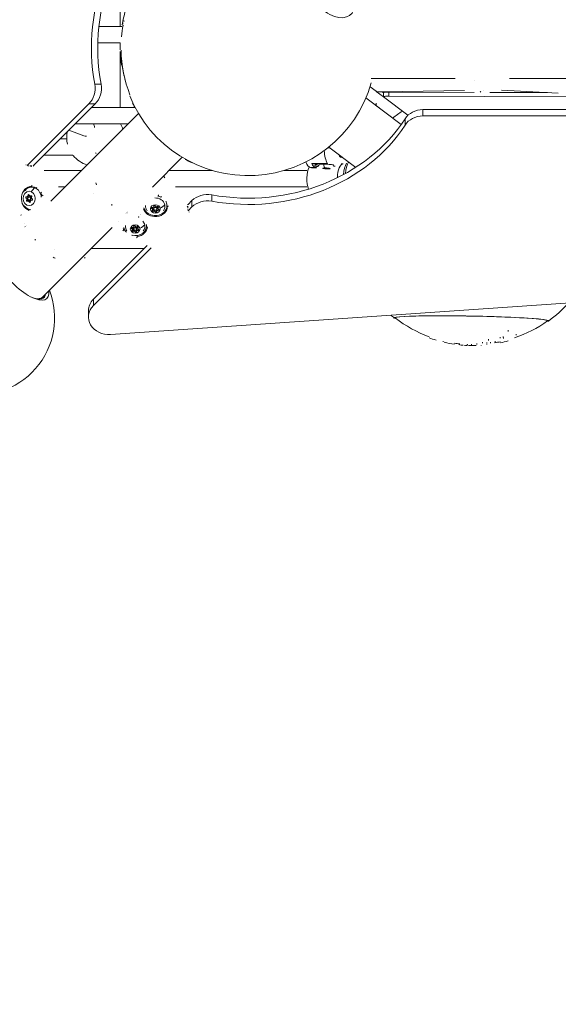
# Model space of a CAD drawing. Units: millimetres. Extents: x 126792 to 142947, y 95744 to 104906.
# Drawn here: x 135195 to 135722, y 98497 to 99459 of the extents above; entities that cross this region are included whole.
import ezdxf

# ---------------------------------------------------------------- set-up
doc = ezdxf.new("R2010")
doc.units = ezdxf.units.MM
doc.header["$MEASUREMENT"] = 0
doc.linetypes.add('Przerywana', pattern=[480, 240, -240])
doc.linetypes.add('Wipeout_Contour', pattern=[1000, 0, -1000])
for name, color, linetype in [('InterSystem-dimension', 7, 'Continuous'), ('InterSystem-drawing', 7, 'Continuous'), ('InterSystem-safety area', 7, 'Continuous')]:
    doc.layers.add(name, color=color, linetype=linetype)
doc.styles.add('GENERATED_STYLE_1', font='arial.ttf')
doc.dimstyles.new('GENERATED_STYLE__4', dxfattribs={"dimtxt": 250, "dimasz": 275.362319, "dimexe": 0.18, "dimexo": 0.625, "dimgap": 0.09, "dimtad": 1, "dimdec": 0, "dimzin": 0, "dimdsep": 46, "dimtxsty": 'GENERATED_STYLE_1', "dimblk": 'ARROWHEAD_5', "dimblk1": 'ARROWHEAD_5', "dimblk2": 'ARROWHEAD_5', "dimcen": 0.09, "dimclrd": 7, "dimclre": 7, "dimclrt": 7, "dimadec": 1, "dimazin": 0, "dimtfac": 1, "dimtdec": 4, "dimtmove": 0, "dimatfit": 3, "dimfxl": 1, "dimtolj": 1, "dimtzin": 0, "dimarcsym": 0})

# ---------------------------------------------------------------- blocks, each defined once
blk = doc.blocks.new('*D7')
at = {"layer": 'InterSystem-dimension', "linetype": 'Continuous', "lineweight": 18}
for points in [[(127170.33, 103601.18), (127095.33, 103321.27), (127245.33, 103321.27)], [(127170.33, 96994.1), (127245.33, 97274.01), (127095.33, 97274.01)]]:
    blk.add_hatch(color=7, dxfattribs=at).paths.add_polyline_path(points)
at = {"layer": 'InterSystem-dimension', "color": 7, "linetype": 'Continuous', "lineweight": 18}
for p, q in [((126898.59, 103601.18), (136035.24, 103601.18)), ((127170.33, 103601.18), (127095.33, 103321.27)), ((127170.33, 103601.18), (127245.33, 103321.27)), ((127245.33, 103321.27), (127095.33, 103321.27)), ((127170.33, 103321.27), (127170.33, 97274.01)), ((127170.33, 96994.1), (127095.33, 97274.01)), ((127095.33, 97274.01), (127245.33, 97274.01)), ((127170.33, 96994.1), (127245.33, 97274.01)), ((126898.59, 96994.1), (131618.51, 96994.1))]:
    blk.add_line(p, q, dxfattribs=at)
at = {"color": 254, "linetype": 'Wipeout_Contour', "lineweight": 0, "ltscale": 647302.683963}
blk.add_wipeout([(127158.43, 99880.11), (127158.43, 100715.17), (126832.23, 100715.17), (126832.23, 99880.11)], dxfattribs=at).dxf.layer = 'InterSystem-dimension'
at = {"layer": 'InterSystem-dimension', "color": 7, "lineweight": 18, "insert": (127120.33, 99918.21), "char_height": 250, "attachment_point": 7, "rotation": 90, "style": 'GENERATED_STYLE_1'}
blk.add_mtext('\\A1;{\\pql;\\fArial|b0|i0|c162|p34;6600}', dxfattribs=at)
blk = doc.blocks.new('ARROWHEAD_5')
at = {"linetype": 'Continuous', "lineweight": 0}
blk.add_hatch(color=0, dxfattribs=at).paths.add_polyline_path([(-1, 0.2679), (0, 0), (-1, -0.2679)])
at = {"color": 0, "linetype": 'Continuous', "lineweight": 0}
blk.add_line((0, 0), (-1, 0), dxfattribs=at)
blk = doc.blocks.new('*D9')
at = {"layer": 'InterSystem-dimension', "linetype": 'Continuous', "lineweight": 18}
for points in [[(127772.77, 102099.29), (127697.77, 101819.39), (127847.77, 101819.39)], [(127772.77, 98553.08), (127847.77, 98832.98), (127697.77, 98832.98)]]:
    blk.add_hatch(color=7, dxfattribs=at).paths.add_polyline_path(points)
at = {"layer": 'InterSystem-dimension', "color": 7, "linetype": 'Continuous', "lineweight": 18}
for p, q in [((135960.22, 102099.29), (127501.04, 102099.29)), ((127772.77, 102099.29), (127697.77, 101819.39)), ((127772.77, 102099.29), (127847.77, 101819.39)), ((127847.77, 101819.39), (127697.77, 101819.39)), ((127772.77, 98832.98), (127772.77, 101819.39)), ((127772.77, 98553.08), (127697.77, 98832.98)), ((127697.77, 98832.98), (127847.77, 98832.98)), ((127772.77, 98553.08), (127847.77, 98832.98)), ((131587.09, 98553.08), (127501.04, 98553.08))]:
    blk.add_line(p, q, dxfattribs=at)
at = {"color": 254, "linetype": 'Wipeout_Contour', "lineweight": 0, "ltscale": 649266.083745}
blk.add_wipeout([(127760.88, 99908.66), (127760.88, 100743.71), (127434.67, 100743.71), (127434.67, 99908.66)], dxfattribs=at).dxf.layer = 'InterSystem-dimension'
at = {"layer": 'InterSystem-dimension', "color": 7, "lineweight": 18, "insert": (127722.77, 99946.76), "char_height": 250, "attachment_point": 7, "rotation": 90, "style": 'GENERATED_STYLE_1'}
blk.add_mtext('\\A1;{\\pql;\\fArial|b0|i0|c162|p34;3600}', dxfattribs=at)

msp = doc.modelspace()

# ---------------------------------------------------------------- linework, layer by layer
at = {"layer": 'InterSystem-drawing', "color": 7, "linetype": 'Continuous', "lineweight": 18}
for p, q in [((135293.77, 99522.54), (135293.75, 99451.97)), ((135295.52, 99453.66), (135296.49, 99453.4)), ((135296.01, 99455.59), (135296.98, 99455.33)), ((135296.9, 99457.66), (135297.88, 99457.4)), ((135295.33, 99451.97), (135272.83, 99451.98)), ((135272.83, 99451.98), (135295.33, 99451.97)), ((135295.12, 99448.49), (135295.69, 99448.34)), ((135271.83, 99435.98), (135293.59, 99435.97)), ((135293.75, 99427.78), (135293.74, 99372.95)), ((135620.82, 99401.17), (135538.92, 99401.18)), ((136191.13, 99401.05), (135674.03, 99401.16)), ((135274.92, 99395.72), (135268.75, 99395.72)), ((135537.8, 99393.25), (135543.79, 99388.74)), ((135543.88, 99388.68), (135550.89, 99383.4)), ((135549.39, 99388.24), (135630.13, 99389.52)), ((135550.88, 99387.36), (135549.71, 99388.24)), ((135550.88, 99383.44), (135550.88, 99387.41)), ((135639.5, 99387.71), (135556.02, 99388.01)), ((135556.02, 99384.04), (135556.02, 99388.01)), ((135648.81, 99389.82), (135648.81, 99389.82)), ((135711.06, 99387.46), (135654.91, 99387.66)), ((135666.29, 99389.96), (135721.75, 99386.86)), ((135533.77, 99382.41), (135568.24, 99356.42)), ((135533.77, 99382.41), (135560.06, 99362.58)), ((135543.74, 99374.89), (135543.74, 99377.24)), ((135550.94, 99383.35), (135574.81, 99365.34)), ((135867.72, 99382.93), (135556.02, 99384.04)), ((135202.87, 99316.24), (135263.12, 99376.47)), ((135269.29, 99376.46), (135209.01, 99316.2)), ((135263.12, 99376.47), (135269.29, 99376.46)), ((135308.24, 99372.95), (135265.79, 99372.96)), ((135589.53, 99370.87), (136193.02, 99370.75)), ((135589.53, 99364.7), (135589.53, 99370.87)), ((135226.02, 99281.33), (135311.64, 99366.92)), ((135572.01, 99362), (135572.01, 99355.83)), ((136193.95, 99364.58), (135589.53, 99364.7)), ((135258.02, 99345.4), (135243.6, 99350.78)), ((135301.66, 99356.95), (135249.78, 99356.96)), ((135241.41, 99342.22), (135235.04, 99342.22)), ((135260.77, 99344.92), (135260.65, 99344.92)), ((135497.47, 99334.26), (135523.79, 99314.42)), ((135247.53, 99326.22), (135219.04, 99326.23)), ((135325.23, 99295.25), (135354.27, 99324.27)), ((135208.58, 99315.78), (135208.58, 99315.78)), ((135256.17, 99311.47), (135219.25, 99311.48)), ((135383.48, 99311.43), (135341.44, 99311.45)), ((135475.91, 99311.41), (135453.95, 99311.41)), ((135484.53, 99314.3), (135479.53, 99314.3)), ((135480.49, 99314.15), (135485.49, 99314.15)), ((135480.8, 99318.12), (135496.07, 99318.12)), ((135496.25, 99317.93), (135481.86, 99317.93)), ((135483.84, 99316.32), (135487.21, 99315.26)), ((135488.18, 99316.25), (135484.8, 99317.31)), ((135492.3, 99313.63), (135494.04, 99313.81)), ((135493.42, 99313.28), (135492.3, 99313.63)), ((135493.44, 99313.75), (135493.42, 99313.28)), ((135496.28, 99313.1), (135493.42, 99313.28)), ((135494.04, 99313.81), (135496.9, 99313.63)), ((135496.31, 99313.66), (135496.28, 99313.1)), ((135498.02, 99313.28), (135496.28, 99313.1)), ((135496.9, 99313.63), (135498.02, 99313.28)), ((135502.17, 99315.63), (135503.59, 99315.63)), ((135503.63, 99315.62), (135502.17, 99315.62)), ((135509.49, 99318), (135511.65, 99318)), ((135216.62, 99290.28), (135216.62, 99290.28)), ((135240.17, 99295.48), (135233.25, 99295.48)), ((135475.91, 99295.41), (135347.62, 99295.45)), ((135201.9, 99284.47), (135202.37, 99284.47)), ((135202.22, 99282.45), (135202.69, 99282.45)), ((135202.37, 99284.47), (135203.5, 99284.47)), ((135202.52, 99285.75), (135202.99, 99285.75)), ((135202.69, 99282.45), (135203.97, 99282.45)), ((135202.99, 99285.75), (135204.27, 99285.75)), ((135203.6, 99281.6), (135204.06, 99281.6)), ((135203.64, 99287.11), (135204.1, 99287.11)), ((135204.06, 99281.6), (135205.35, 99281.6)), ((135204.1, 99287.11), (135204.9, 99287.11)), ((135204.65, 99280.71), (135205.12, 99280.71)), ((135204.73, 99285.54), (135205.19, 99285.54)), ((135204.73, 99282.54), (135205.19, 99282.54)), ((135205.12, 99280.71), (135205.79, 99280.71)), ((135205.62, 99285.45), (135205.16, 99285.45)), ((135205.19, 99285.54), (135206.48, 99285.54)), ((135205.19, 99282.54), (135206.48, 99282.54)), ((135206.91, 99285.45), (135205.62, 99285.45)), ((135205.86, 99286.47), (135206.33, 99286.47)), ((135206.33, 99286.47), (135207.3, 99286.47)), ((135206.47, 99286.68), (135206.94, 99286.68)), ((135206.94, 99286.68), (135207.12, 99286.68)), ((135206.94, 99282.32), (135207.4, 99282.32)), ((135207.16, 99282.3), (135207.41, 99282.3)), ((135207.4, 99282.32), (135207.49, 99282.32)), ((135332.93, 99285.81), (135332.93, 99285.81)), ((135360.09, 99278.22), (135363.8, 99281.92)), ((135363.8, 99281.92), (135363.8, 99275.75)), ((135383.06, 99281.37), (135383.06, 99287.54)), ((135301.14, 99271.16), (135301.14, 99271.16)), ((135324.62, 99274.52), (135324.62, 99275.24)), ((135324.62, 99274.16), (135324.62, 99274.52)), ((135325.35, 99273.52), (135325.35, 99275.27)), ((135325.35, 99273.16), (135325.35, 99273.52)), ((135325.96, 99271.91), (135325.96, 99273.97)), ((135325.96, 99271.55), (135325.96, 99271.91)), ((135326.43, 99274.21), (135326.43, 99275.85)), ((135326.43, 99273.85), (135326.43, 99274.22)), ((135326.58, 99276.47), (135326.58, 99276.55)), ((135326.59, 99276.38), (135326.59, 99276.58)), ((135327.92, 99271.36), (135327.92, 99272.57)), ((135327.92, 99271), (135327.92, 99271.36)), ((135329.27, 99271.68), (135329.27, 99273.28)), ((135329.27, 99271.32), (135329.27, 99271.68)), ((135329.4, 99275.99), (135329.4, 99274.48)), ((135329.4, 99274.48), (135329.4, 99274.12)), ((135329.43, 99274.21), (135329.43, 99275.99)), ((135329.43, 99273.85), (135329.43, 99274.22)), ((135330.51, 99274.91), (135330.51, 99276.23)), ((135330.51, 99274.55), (135330.51, 99274.91)), ((135330.81, 99272.78), (135330.81, 99273.84)), ((135330.81, 99272.42), (135330.81, 99272.78)), ((135330.82, 99275.63), (135330.82, 99276.05)), ((135330.82, 99275.27), (135330.82, 99275.63)), ((135359.67, 99277.8), (135359.67, 99277.8)), ((135363.8, 99275.75), (135360.13, 99272.08)), ((135291.67, 99261.69), (135291.67, 99261.69)), ((135299.12, 99269.14), (135299.12, 99269.14)), ((135300.27, 99270.07), (135300.28, 99270.08)), ((135300.55, 99269.99), (135300.54, 99269.98)), ((135313.28, 99268.49), (135313.28, 99268.49)), ((135313.28, 99267.94), (135313.28, 99267.94)), ((135199.9, 99255.23), (135199.9, 99255.23)), ((135200.23, 99259.61), (135200.23, 99259.61)), ((135200.74, 99256.65), (135200.75, 99256.66)), ((135200.85, 99256.39), (135200.83, 99256.38)), ((135201.93, 99257.25), (135201.93, 99257.25)), ((135217.59, 99187.64), (135285.7, 99255.73)), ((135304.97, 99254.88), (135304.97, 99255.6)), ((135304.97, 99254.52), (135304.97, 99254.88)), ((135305.7, 99253.88), (135305.7, 99255.63)), ((135305.7, 99253.52), (135305.7, 99253.88)), ((135306.31, 99252.27), (135306.31, 99254.33)), ((135306.31, 99251.91), (135306.31, 99252.27)), ((135306.78, 99254.57), (135306.78, 99256.21)), ((135306.78, 99254.21), (135306.78, 99254.57)), ((135306.93, 99256.82), (135306.93, 99256.91)), ((135306.94, 99256.74), (135306.94, 99256.94)), ((135308.27, 99251.72), (135308.27, 99252.93)), ((135308.27, 99251.36), (135308.27, 99251.72)), ((135309.62, 99252.04), (135309.62, 99253.64)), ((135309.62, 99251.68), (135309.62, 99252.04)), ((135309.75, 99256.34), (135309.75, 99254.84)), ((135309.75, 99254.84), (135309.75, 99254.48)), ((135309.78, 99254.57), (135309.78, 99256.35)), ((135309.78, 99254.21), (135309.78, 99254.57)), ((135310.86, 99255.27), (135310.86, 99256.59)), ((135310.86, 99254.91), (135310.86, 99255.27)), ((135311.16, 99253.14), (135311.16, 99254.2)), ((135311.16, 99252.78), (135311.16, 99253.14)), ((135311.17, 99255.99), (135311.17, 99256.41)), ((135311.17, 99255.63), (135311.17, 99255.99)), ((135317.13, 99235.27), (135265.43, 99235.26)), ((135267.45, 99185.61), (135320.08, 99238.22)), ((135324, 99235.97), (135267.45, 99179.44)), ((135267.45, 99179.44), (135267.45, 99185.61)), ((135284.23, 99151.18), (135761.04, 99184)), ((135262.63, 99174.45), (135262.63, 99168.27)), ((135653.6, 99145.4), (135653.62, 99146.43)), ((135664.8, 99147.63), (135664.82, 99148.68)), ((135668, 99148.08), (135668.02, 99149.14)), ((135668.14, 99147.19), (135668.16, 99148.24)), ((135672.76, 99154.17), (135672.78, 99155.28)), ((135680.62, 99150.5), (135680.64, 99151.59)), ((135609.12, 99144.07), (135609.13, 99144.52)), ((135622.78, 99141.93), (135622.79, 99142.29)), ((135625.04, 99141.06), (135625.06, 99142.02)), ((135632.61, 99140.42), (135632.63, 99141.41)), ((135632.85, 99140.53), (135632.87, 99141.53)), ((135636.78, 99140.65), (135636.79, 99141.65)), ((135642.03, 99141.34), (135642.05, 99142.34)), ((135646.3, 99140.52), (135646.3, 99140.65)), ((135647.72, 99142.6), (135647.74, 99143.61)), ((135651.81, 99141.54), (135651.81, 99141.67)), ((135652.04, 99142.41), (135652.06, 99143.42)), ((135655.34, 99142.7), (135655.36, 99143.71)), ((135660.05, 99143.63), (135660.07, 99144.65))]:
    msp.add_line(p, q, dxfattribs=at)
for centre, radius, start, end in [((135419.5, 99431.16), 126, 163.2324, 169.71292), ((135419.5, 99431.16), 125, 169.75105, 175.01919), ((135419.5, 99431.16), 126, 177.74155, 180.80697), ((135418.75, 99431.36), 125, 181.71317, 187.83174), ((135419.5, 99431.16), 125, 180.93687, 201.55272), ((135419.3, 99431.91), 125, 188.4246, 195.16593), ((135418.75, 99431.36), 125, 202.14557, 344.01763), ((135419.3, 99431.91), 126, 205.74505, 207.90027), ((135638.78, 99265.48), 125, 123.72829, 129.03128), ((135269.37, 99343.74), 28, 169.05045, 193.4448), ((135269.37, 99343.74), 28, 16.18187, 28.14238), ((135269.37, 99343.74), 28, 219.09465, 253.79544), ((135419.3, 99431.91), 126, 240.50765, 243.91791), ((135205.41, 99315.02), 1, 44.70842, 90.02278), ((135206.81, 99315.02), 1, 89.95472, 134.27348), ((135358.91, 99274.63), 1, 359.95476, 45.26919), ((135358.91, 99276.02), 1, 315.71985, 0.02282), ((135154.6, 99167.31), 75, 256.27326, 21.28539), ((135638.78, 99265.48), 125, 305.98173, 318.0886), ((135638.78, 99265.48), 125, 229.78733, 231.80459), ((135638.8, 99266.26), 125, 232.39894, 249.82478), ((135638.8, 99266.26), 125, 288.79934, 305.38738), ((135638.8, 99266.26), 126, 249.97439, 253.16644), ((135638.8, 99266.26), 126, 256.94245, 261.49419), ((135638.8, 99266.26), 125, 261.42421, 263.89), ((135638.8, 99266.26), 126, 263.9245, 265.30059), ((135638.8, 99266.26), 126, 265.69247, 267.16211), ((135638.8, 99266.26), 125, 267.14609, 267.28335), ((135638.8, 99266.26), 126, 267.80545, 271.27237), ((135638.8, 99266.26), 125, 279.49791, 282.23227), ((135638.8, 99266.26), 126, 282.11204, 285.56545)]:
    msp.add_arc(centre, radius, start, end, dxfattribs=at)
for centre, major_axis, ratio, start_param, end_param in [((135415.66, 99431.36), (0.03, 175), 0.85746, 0.50358, 1.776025), ((135421.84, 99431.36), (0.03, 175), 0.85746, 0.50358, 1.776025), ((135497.39, 99490.59), (-20.69, 27.47), 0.573469, 5.781158, 9.926805), ((135733.74, 99338.47), (-94.3, 61.14), 0.130975, 6.273901, 6.278828), ((135251.96, 99391.65), (0, 20), 0.85746, 3.850401, 4.917618), ((135258.13, 99391.65), (0, 20), 0.85746, 3.850401, 4.917618), ((135548.73, 99388.83), (-5, 0), 0.119941, 0.157778, 1.704186), ((135555.88, 99387.41), (-5, 0), 0.119941, 4.684359, 6.283185), ((135645.38, 99388.75), (0.172, 0.985), 0.672432, 3.3401, 4.882858), ((135555.88, 99383.44), (-5, 0), 0.119941, 4.684359, 6.440963), ((135589.53, 99353.72), (-20, 0), 0.85746, 4.712389, 5.779605), ((135418.75, 99434.44), (-175, 0.03), 0.85746, 1.365567, 2.638013), ((135589.53, 99347.55), (-20, 0), 0.85746, 4.712389, 5.779605), ((135260.74, 99352.92), (1.43, 7.88), 0.97062, 4.965197, 5.415419), ((135418.75, 99428.27), (-175, 0.03), 0.85746, 1.365567, 2.638013), ((135260.74, 99352.92), (1.43, 7.88), 0.97062, 2.968419, 3.329887), ((135276.92, 99321.98), (-6.8, 6.6), 0.604412, 6.27472, 6.388059), ((135500.76, 99334.15), (0.01, 20), 0.392193, 1.738107, 2.500694), ((135507.31, 99331.26), (-20, 0.09), 0.119235, 5.166834, 5.297415), ((135478.26, 99334.15), (0.01, 18.75), 0.392193, 2.498066, 2.508456), ((135480.5, 99334.15), (0.01, 20), 0.392193, 2.374646, 3.019481), ((135509.96, 99334.14), (0, 10), 0.392193, 2.385411, 3.323155), ((135521.35, 99303.4), (0.01, 20), 0.392193, 0.619221, 1.316862), ((135201.08, 99316.32), (0.699, 0.715), 0.394328, 0.003516, 0.389058), ((135203.45, 99315.02), (-0.004, 1), 0.856094, 5.570052, 6.282202), ((135205.41, 99315.02), (0, 1), 0.857275, 5.572421, 6.283135), ((135205.41, 99315.02), (0.711, 0.703), 0.397512, 0.003518, 0.374777), ((135206.81, 99315.02), (0.706, 0.708), 0.382717, 0.371187, 1.563337), ((135206.81, 99315.02), (0.001, 1), 0.857642, 5.573435, 6.283185), ((135208.78, 99315.02), (0.005, 1), 0.858813, 5.577592, 6.283326), ((135481.82, 99303.41), (0, 14.6), 0.392193, 0.692393, 2.348265), ((135480.5, 99334.15), (0.01, 20), 0.392193, 3.019481, 3.141593), ((135481.13, 99318.91), (-1.38, 1.23), 0.44583, 1.720393, 2.24313), ((135485.49, 99334.15), (0.01, 20), 0.392193, 2.500694, 3.019481), ((135481.81, 99316.94), (0.104, 0.995), 0.445882, 0.125511, 0.794546), ((135484.76, 99316.32), (0.299, 0.954), 0.913033, 0.278286, 1.849082), ((135486.41, 99334.15), (0.01, 19), 0.392193, 2.789559, 3.249403), ((135485.49, 99334.15), (0.01, 20), 0.392193, 3.019481, 3.141593), ((135488.13, 99315.26), (0.299, 0.954), 0.913033, 0.278286, 1.849082), ((135495.32, 99316.78), (-6.99, 0.34), 0.112049, 5.118107, 6.283185), ((135493.9, 99317.22), (0, 3.35), 0.392193, 1.448685, 3.019481), ((135495.32, 99316.78), (-6.99, 0.34), 0.112049, 3.54731, 5.118107), ((135496.32, 99319.03), (0.02, 1.12), 0.375091, 2.542817, 3.031637), ((135495.32, 99316.78), (-6.99, 0.34), 0.112049, 3.141593, 3.54731), ((135503.63, 99316.75), (-0.01, 1.12), 0.370073, 3.023956, 3.138876), ((135511.65, 99303.4), (0, 14.6), 0.392193, 0, 1.507056), ((135519.11, 99303.4), (0.01, 18.75), 0.392193, 0.633136, 1.354612), ((135327.93, 99299.4), (-11, 0), 0.85746, 3.687906, 3.903003), ((135207.44, 99284.04), (0, 12.01), 0.85746, 0.01086, 2.872127), ((135207.2, 99284.04), (0, 11), 0.85746, 5.942993, 7.157346), ((135207.82, 99284.04), (0, 11.26), 0.85746, 5.867615, 6.687245), ((135209.81, 99284.13), (4.58, 11.09), 0.485063, 0.628979, 1.155731), ((135207.33, 99296.8), (-0.001, 0.75), 0.055166, 1.110016, 3.121008), ((135210.01, 99293.27), (0.46, 1.11), 0.485063, 0, 0.197617), ((135207.2, 99284.04), (0, 11), 0.85746, 4.834813, 5.942993), ((135212.1, 99294.34), (0.553, 0.507), 0.375669, 0.982369, 1.959954), ((135216.63, 99289.55), (0.533, 0.528), 0.388942, 0.799242, 1.945149), ((135276.92, 99294.79), (-7.01, 10.25), 0.35207, 0.899846, 1.094695), ((135202.17, 99285.09), (0, 0.7), 0.85746, 6.076673, 8.950905), ((135201.39, 99283.32), (0, 1.3), 0.85746, 3.982278, 5.809313), ((135202.67, 99281.98), (0, 0.7), 0.85746, 0.840686, 3.714918), ((135202.52, 99287.05), (0, 1.3), 0.85746, 2.935081, 4.762115), ((135201.85, 99283.32), (0, 1.3), 0.85746, 4.159385, 5.632206), ((135201.85, 99283.32), (0, 1.3), 0.85746, 4.246897, 5.544694), ((135202.99, 99287.05), (0, 1.3), 0.85746, 3.141593, 4.585009), ((135203.6, 99280.3), (0, 1.3), 0.85746, 5.029476, 6.85651), ((135202.99, 99287.05), (0, 1.3), 0.85746, 3.1997, 4.497496), ((135203.92, 99285.09), (0, 0.7), 0.85746, 0.350095, 2.422452), ((135204.24, 99287.15), (0, 0.7), 0.85746, 5.029476, 7.903708), ((135204.42, 99281.98), (0, 0.7), 0.85746, 0.840686, 2.145413), ((135203.14, 99283.32), (0, 1.3), 0.85746, 3.982278, 4.230216), ((135204.06, 99280.3), (0, 1.3), 0.85746, 5.206582, 6.283185), ((135204.06, 99280.3), (0, 1.3), 0.85746, 5.294095, 6.283185), ((135204.27, 99287.05), (0, 1.3), 0.85746, 3.141593, 4.386282), ((135205.22, 99280.93), (0, 0.7), 0.85746, 1.887883, 4.762115), ((135205.86, 99287.77), (0, 1.3), 0.85746, 1.887883, 3.714918), ((135205.19, 99284.04), (0, 1.5), 0.85746, 5.942993, 6.283185), ((135205.19, 99284.04), (0, 1.5), 0.85746, 5.942993, 6.283185), ((135205.19, 99284.04), (0, 1.5), 0.85746, 3.141593, 5.942993), ((135205.19, 99284.04), (0, 1.5), 0.85746, 3.141593, 5.942993), ((135205.35, 99280.3), (0, 1.3), 0.85746, 5.781472, 6.283185), ((135206.94, 99281.02), (0, 1.3), 0.85746, 6.076673, 7.903708), ((135206.33, 99287.77), (0, 1.3), 0.85746, 3.141593, 3.537811), ((135206.33, 99287.77), (0, 1.3), 0.85746, 3.141593, 3.450299), ((135206.79, 99286.09), (0, 0.7), 0.85746, 3.982278, 6.85651), ((135206.48, 99284.04), (0, 1.5), 0.85746, 5.942993, 6.283185), ((135206.48, 99284.04), (0, 1.5), 0.85746, 3.141593, 4.351899), ((135208.07, 99284.76), (0, 1.3), 0.85746, 0.840686, 2.66772), ((135206.48, 99284.04), (0, 1.5), 0.85746, 5.79462, 5.942993), ((135207.29, 99282.98), (0, 0.7), 0.85746, 2.935081, 5.809313), ((135207.4, 99281.02), (0, 1.3), 0.85746, 6.25378, 6.283185), ((135207.82, 99284.04), (0, 11.26), 0.85746, 4.929484, 5.223963), ((135218.18, 99286.53), (-0.637, 0.396), 0.782104, 4.850451, 6.283167), ((135346.97, 99306.52), (79.11, 18.31), 0.210094, 3.119225, 3.124152), ((135327.93, 99277.04), (-11.26, 0), 0.85746, 0.211305, 3.557174), ((135327.93, 99276.43), (-9.5, 0), 0.85746, 3.347995, 4.765578), ((135327.93, 99277.04), (-11.26, 0), 0.85746, 4.20084, 4.495319), ((135330.43, 99287.4), (-0.395, 0.637), 0.78206, 3.141611, 4.574335), ((135333.44, 99285.85), (0.528, 0.533), 0.38895, 4.338045, 5.483889), ((135338.23, 99281.33), (0.507, 0.553), 0.375671, 4.323234, 5.300831), ((135378.98, 99270.76), (-20, 0), 0.85746, 4.50716, 5.574376), ((135378.98, 99264.58), (-20, 0), 0.85746, 4.50716, 5.574376), ((135207.2, 99284.04), (0, 11), 0.85746, 2.267432, 3.010687), ((135207.82, 99284.04), (0, 11.26), 0.85746, 2.737533, 2.930295), ((135285.59, 99277.57), (-0.07, 0.998), 0.095484, 0.574633, 2.117392), ((135327.93, 99276.66), (-12.01, 0), 0.85746, 0.269472, 3.13069), ((135327.93, 99276.43), (-9.5, 0), 0.85746, 6.195421, 6.855272), ((135324.92, 99274.7), (-0.7, 0), 0.85746, 4.528873, 7.403105), ((135324.92, 99275.06), (-0.7, 0), 0.85746, 0.306234, 1.119919), ((135324.92, 99275.06), (-0.7, 0), 0.85746, 0.450108, 1.119919), ((135324.05, 99273.52), (-1.3, 0), 0.85746, 3.141593, 4.261512), ((135324.05, 99273.52), (-1.3, 0), 0.85746, 3.141593, 4.261512), ((135324.05, 99273.16), (-1.3, 0), 0.85746, 2.434478, 4.261512), ((135325.57, 99272.04), (-0.7, 0), 0.85746, 5.57607, 8.450302), ((135325.57, 99272.41), (-0.7, 0), 0.85746, 0.306234, 0.730001), ((135325.29, 99276.39), (-1.3, 0), 0.85746, 1.38728, 3.214315), ((135325.57, 99272.41), (-0.7, 0), 0.85746, 0.730001, 2.167117), ((135325.57, 99274.46), (-0.7, 0), 0.85746, 1.249796, 2.167117), ((135325.57, 99272.4), (-0.7, 0), 0.85746, 1.497305, 2.167117), ((135326.69, 99273.05), (-1.3, 0), 0.85746, 4.917538, 5.30871), ((135326.69, 99270.99), (-1.3, 0), 0.85746, 3.481675, 5.30871), ((135326.69, 99270.99), (-1.3, 0), 0.85746, 3.481675, 5.30871), ((135326.69, 99270.63), (-1.3, 0), 0.85746, 3.481675, 5.30871), ((135327.93, 99274.22), (-1.5, 0), 0.85746, 3.347995, 6.283185), ((135327.93, 99274.21), (-1.5, 0), 0.85746, 3.347995, 6.283185), ((135327.28, 99276.51), (-0.7, 0), 0.85746, 3.481675, 6.355907), ((135328.58, 99271.56), (-0.7, 0), 0.85746, 0.340083, 1.777199), ((135328.58, 99271.56), (-0.7, 0), 0.85746, 0.340083, 1.009894), ((135328.58, 99271.2), (-0.7, 0), 0.85746, 0.340083, 3.214315), ((135329.16, 99277.08), (-1.3, 0), 0.85746, 0.340083, 2.167117), ((135328.58, 99271.56), (-0.7, 0), 0.85746, 1.777199, 3.018669), ((135328.58, 99271.56), (-0.7, 0), 0.85746, 2.544503, 3.018669), ((135330.57, 99271.32), (-1.3, 0), 0.85746, 4.528873, 6.355907), ((135330.57, 99271.68), (-1.3, 0), 0.85746, 4.528873, 6.283185), ((135330.57, 99271.68), (-1.3, 0), 0.85746, 4.528873, 6.283185), ((135327.93, 99274.22), (-1.5, 0), 0.85746, 3.141593, 3.347995), ((135327.93, 99274.21), (-1.5, 0), 0.85746, 3.141593, 3.347995), ((135330.57, 99273.74), (-1.3, 0), 0.85746, 4.760856, 5.786595), ((135330.29, 99275.66), (-0.7, 0), 0.85746, 2.434478, 5.30871), ((135331.81, 99274.55), (-1.3, 0), 0.85746, 5.57607, 7.403105), ((135331.81, 99274.91), (-1.3, 0), 0.85746, 5.57607, 6.283185), ((135331.81, 99274.91), (-1.3, 0), 0.85746, 5.57607, 6.283185), ((135330.93, 99273.01), (-0.7, 0), 0.85746, 1.38728, 4.261512), ((135330.93, 99273.37), (-0.7, 0), 0.85746, 1.38728, 2.824396), ((135330.93, 99273.37), (-0.7, 0), 0.85746, 1.38728, 2.057092), ((135330.29, 99276.02), (-0.7, 0), 0.85746, 2.434478, 2.835359), ((135330.29, 99276.02), (-0.7, 0), 0.85746, 2.434478, 2.836854), ((135329.78, 99278.03), (7.77, 1.9), 0.50363, 4.955416, 5.846694), ((135327.93, 99276.43), (-9.5, 0), 0.85746, 2.569506, 3.347995), ((135336.05, 99277.88), (1.17, 0.28), 0.50363, 6.160818, 6.283185), ((135340.69, 99276.55), (-0.75, 0.001), 0.05529, 0.020607, 2.031561), ((135358.91, 99276.02), (0.709, 0.706), 0.382719, 4.720152, 5.912004), ((135358.91, 99274.63), (0.704, 0.71), 0.39751, 5.90841, 6.279668), ((135358.91, 99277.99), (1, 0.004), 0.858814, 6.283044, 6.988766), ((135358.91, 99276.02), (1, 0), 0.857643, 0, 0.709742), ((135358.91, 99274.63), (-1, 0.001), 0.857277, 3.141643, 3.852358), ((135358.91, 99272.66), (-1, 0.005), 0.856096, 3.142497, 3.85473), ((135360.21, 99270.29), (0.715, 0.699), 0.394336, 5.894139, 6.279669), ((135197.56, 99267.42), (-0.889, 0.879), 0.385494, 0.697428, 0.884087), ((135197.62, 99267.48), (-0.879, 0.889), 0.395871, 0.70178, 0.888441), ((135196.77, 99267.47), (0.824, 0.87), 0.166938, 1.377397, 1.442981), ((135299.93, 99270.92), (-0.886, 0.886), 0.391058, 2.304784, 2.6418), ((135299.94, 99270.93), (-0.885, 0.887), 0.38986, 2.305302, 2.642318), ((135311.49, 99266.15), (0.836, 0.838), 0.171145, 4.669185, 4.734769), ((135311.31, 99266.79), (-0.879, 0.889), 0.385336, 2.25755, 2.444212), ((135311.37, 99266.85), (-0.889, 0.879), 0.395714, 2.253201, 2.439861), ((135308.28, 99256.79), (-9.5, 0), 0.85746, 3.347995, 3.79703), ((135201.68, 99256.04), (-0.885, 0.887), 0.39137, 0.499926, 0.836942), ((135201.7, 99256.05), (-0.886, 0.886), 0.390173, 0.499408, 0.836423), ((135296.29, 99253.28), (0.003, 0.75), 0.979795, 3.141627, 5.005447), ((135308.28, 99257.02), (-12.01, 0), 0.85746, 0.214554, 0.35021), ((135308.28, 99257.4), (-11.26, 0), 0.85746, 0.170779, 0.664752), ((135308.28, 99256.79), (-9.5, 0), 0.85746, 6.190527, 6.855272), ((135305.27, 99255.06), (-0.7, 0), 0.85746, 4.528873, 7.403105), ((135305.27, 99255.42), (-0.7, 0), 0.85746, 0.306234, 1.119919), ((135305.27, 99255.42), (-0.7, 0), 0.85746, 0.450108, 1.119919), ((135304.4, 99253.88), (-1.3, 0), 0.85746, 3.141593, 4.261512), ((135304.4, 99253.88), (-1.3, 0), 0.85746, 3.141593, 4.261512), ((135304.4, 99253.52), (-1.3, 0), 0.85746, 2.434478, 4.261512), ((135305.92, 99252.4), (-0.7, 0), 0.85746, 5.57607, 8.450302), ((135305.92, 99252.77), (-0.7, 0), 0.85746, 0.306234, 0.730001), ((135308.28, 99257.4), (-11.26, 0), 0.85746, 1.308404, 3.272635), ((135305.64, 99256.74), (-1.3, 0), 0.85746, 1.38728, 3.214315), ((135305.92, 99252.77), (-0.7, 0), 0.85746, 0.730001, 2.167117), ((135305.92, 99254.82), (-0.7, 0), 0.85746, 1.249796, 2.167117), ((135305.92, 99252.76), (-0.7, 0), 0.85746, 1.497305, 2.167117), ((135307.04, 99253.4), (-1.3, 0), 0.85746, 4.917538, 5.30871), ((135307.04, 99251.35), (-1.3, 0), 0.85746, 3.481675, 5.30871), ((135307.04, 99251.35), (-1.3, 0), 0.85746, 3.481675, 5.30871), ((135307.04, 99250.99), (-1.3, 0), 0.85746, 3.481675, 5.30871), ((135308.28, 99254.57), (-1.5, 0), 0.85746, 3.347995, 6.283185), ((135308.28, 99254.57), (-1.5, 0), 0.85746, 3.347995, 6.283185), ((135307.63, 99256.87), (-0.7, 0), 0.85746, 3.481675, 6.355907), ((135308.93, 99251.92), (-0.7, 0), 0.85746, 0.340083, 1.777199), ((135308.93, 99251.92), (-0.7, 0), 0.85746, 0.340083, 1.009894), ((135308.93, 99251.56), (-0.7, 0), 0.85746, 0.340083, 3.214315), ((135309.52, 99257.44), (-1.3, 0), 0.85746, 0.340083, 2.167117), ((135308.93, 99251.92), (-0.7, 0), 0.85746, 1.777199, 3.018669), ((135308.93, 99251.92), (-0.7, 0), 0.85746, 2.544503, 3.018669), ((135310.92, 99251.68), (-1.3, 0), 0.85746, 4.528873, 6.355907), ((135310.92, 99252.04), (-1.3, 0), 0.85746, 4.528873, 6.283185), ((135310.92, 99252.04), (-1.3, 0), 0.85746, 4.528873, 6.283185), ((135308.28, 99254.57), (-1.5, 0), 0.85746, 3.141593, 3.347995), ((135308.28, 99254.57), (-1.5, 0), 0.85746, 3.141593, 3.347995), ((135310.92, 99254.1), (-1.3, 0), 0.85746, 4.760856, 5.786595), ((135310.64, 99256.02), (-0.7, 0), 0.85746, 2.434478, 5.30871), ((135308.28, 99257.02), (-12.01, 0), 0.85746, 1.734835, 3.078116), ((135312.16, 99254.91), (-1.3, 0), 0.85746, 5.57607, 7.403105), ((135312.16, 99255.27), (-1.3, 0), 0.85746, 5.57607, 6.283185), ((135312.16, 99255.27), (-1.3, 0), 0.85746, 5.57607, 6.283185), ((135311.29, 99253.37), (-0.7, 0), 0.85746, 1.38728, 4.261512), ((135311.29, 99253.73), (-0.7, 0), 0.85746, 1.38728, 2.824396), ((135311.29, 99253.73), (-0.7, 0), 0.85746, 1.38728, 2.057092), ((135310.64, 99256.38), (-0.7, 0), 0.85746, 2.434478, 2.835359), ((135310.64, 99256.38), (-0.7, 0), 0.85746, 2.434478, 2.836854), ((135310.13, 99258.39), (7.77, 1.9), 0.50363, 4.955416, 5.846694), ((135308.28, 99256.79), (-9.5, 0), 0.85746, 2.569506, 3.347995), ((135316.4, 99258.24), (1.17, 0.28), 0.50363, 6.160818, 6.283185), ((135210.99, 99244.36), (0.05, 0.999), 0.474102, 1.589474, 3.132233), ((135299.41, 99251.83), (0.356, 0.66), 0.273589, 3.141592, 4.242177), ((135305.36, 99248.46), (0.379, 0.647), 0.290182, 3.274717, 4.252302), ((135310.36, 99246.23), (0.105, 0.743), 0.470165, 0.633601, 2.644593), ((135198.06, 99210.75), (-24.18, 24.19), 0.390615, 5.791759, 9.916204), ((135124.89, 99190.7), (104.73, 43.51), 0.129571, 6.28149, 6.286417), ((135225.54, 99233.01), (-10.25, 7.01), 0.351506, 2.046853, 2.241701), ((135252.74, 99233.01), (-6.58, 6.81), 0.604468, 3.03757, 3.150887), ((135196.96, 99209.66), (-22.27, 22.28), 0.390615, 2.440826, 3.435418), ((135196.27, 99208.97), (-21.32, 21.32), 0.390615, 2.607939, 3.141593), ((135196.27, 99208.97), (-22.27, 22.28), 0.390615, 3.181416, 3.435418), ((135282.63, 99174.44), (-20, 0), 0.85746, 5.574376, 6.283185), ((135282.63, 99168.27), (-20, 0), 0.85746, 5.574376, 7.934323), ((135636.86, 99165.97), (-75.49, 1.46), 0.042477, 2.918049, 6.506729), ((135636.86, 99165.97), (-74.45, 1.44), 0.042477, 3.084239, 6.340539)]:
    msp.add_ellipse(centre, major_axis=major_axis, ratio=ratio, start_param=start_param, end_param=end_param, dxfattribs=at)
for centre, major_axis, ratio in [((135495.16, 99313.45), (-3.65, 0.18), 0.112049), ((135204.73, 99284.04), (0, 7), 0.85746), ((135204.73, 99284.04), (0, 1.5), 0.85746), ((135327.93, 99273.85), (-4.75, 0), 0.85746), ((135327.93, 99273.85), (-1.5, 0), 0.85746), ((135308.28, 99254.21), (-4.75, 0), 0.85746), ((135308.28, 99254.21), (-1.5, 0), 0.85746)]:
    msp.add_ellipse(centre, major_axis=major_axis, ratio=ratio, dxfattribs=at)
at = {"layer": 'InterSystem-safety area', "color": 7, "linetype": 'Przerywana', "lineweight": 18}
msp.add_open_spline([(142935.78, 100044.18), (142947.06, 100204.31), (142947.31, 100353.23), (142935.78, 100512.19), (142898.86, 101021.13), (142741.15, 101633.01), (142374.46, 101901.5), (142021.36, 102160.05), (141474.48, 102100.17), (140935.78, 102012.19), (140165.42, 101886.36), (139411.78, 101703.06), (138872.32, 102012.59), (138448.14, 102255.97), (138156.38, 102804.07), (137725.02, 103159.88), (137420.12, 103411.39), (137045.48, 103566.82), (136666.56, 103601.42), (136431.14, 103622.91), (136194.08, 103597.76), (135954.03, 103601.42), (135717.78, 103605.01), (135478.64, 103636.51), (135252.77, 103601.42), (134883, 103543.97), (134548.8, 103308.06), (134192.11, 103162.08), (133638.62, 102935.56), (133030.96, 102925.59), (132442.96, 102824.22), (131813.25, 102715.67), (131206.09, 102502.28), (130605.71, 102310.02), (130324.68, 102220.02), (130045.14, 102134.66), (129749.28, 102057), (129368.93, 101957.17), (128961.61, 101870.1), (128688.62, 101617.66), (128415.63, 101365.23), (128276.97, 100947.44), (128249.28, 100557), (128234.98, 100355.34), (128250.28, 100160.97), (128249.28, 99964.04), (128248.2, 99751.1), (128228.07, 99535.16), (128249.28, 99322.89), (128287.26, 98942.83), (128457.76, 98574.54), (128688.37, 98262.23), (128914.37, 97956.18), (129198.09, 97703.9), (129516.36, 97500.66), (129841.15, 97293.24), (130201.91, 97136.9), (130577.02, 97061.32), (130911.87, 96993.84), (131258.15, 96990.72), (131599.63, 96993.92), (131689.21, 96994.75), (131778.46, 96996.03), (131868.47, 96993.92), (131979.7, 96991.3), (132092.1, 96983.52), (132200.71, 96993.92), (132575.87, 97029.84), (132905.88, 97282.75), (133261.37, 97432.16), (133849.9, 97679.51), (134508.25, 97643.14), (135154.6, 97592.31), (135810.54, 97540.73), (136454.12, 97474.27), (137082.79, 97591.93), (137457.11, 97661.99), (137826.14, 97797.32), (138143.45, 98031.27), (138389.86, 98212.94), (138605.08, 98454.07), (138872.32, 98544.59), (139154.43, 98640.14), (139494.5, 98567.85), (139813.38, 98544.59), (140193.71, 98516.84), (140543.89, 98558.83), (140935.78, 98544.59), (141439.57, 98526.28), (142012.27, 98415.06), (142374.46, 98654.86), (142750.59, 98903.9), (142899.68, 99531.49), (142935.78, 100044.18)], degree=3, knots=[0, 0, 0, 0, 1, 1, 1, 2, 2, 2, 3, 3, 3, 4, 4, 4, 5, 5, 5, 6, 6, 6, 7, 7, 7, 8, 8, 8, 9, 9, 9, 10, 10, 10, 11, 11, 11, 12, 12, 12, 13, 13, 13, 14, 14, 14, 15, 15, 15, 16, 16, 16, 17, 17, 17, 18, 18, 18, 19, 19, 19, 20, 20, 20, 21, 21, 21, 22, 22, 22, 23, 23, 23, 24, 24, 24, 25, 25, 25, 26, 26, 26, 27, 27, 27, 28, 28, 28, 29, 29, 29, 30, 30, 30, 31, 31, 31, 31], dxfattribs=at)

# ---------------------------------------------------------------- next in the draw order: dimensions: what is measured, and where the dimension line sits
at = {"layer": 'InterSystem-dimension', "color": 7, "linetype": 'Continuous', "lineweight": 18}
dim = msp.add_linear_dim(base=(127170.33, 96994.1), p1=(136035.87, 103601.18), p2=(131619.14, 96994.1), angle=270, text='6600', dimstyle='GENERATED_STYLE__4', dxfattribs=at)
dim.commit()
dim.dimension.update_dxf_attribs({"geometry": '*D7', "text_midpoint": (126995.33, 100299.39), "dimtype": 160, "text_rotation": 90})

# ---------------------------------------------------------------- next in the draw order: dimensions: what is measured, and where the dimension line sits
dim = msp.add_linear_dim(base=(127772.77, 102099.29), p1=(131587.71, 98553.08), p2=(135960.85, 102099.29), angle=90, text='3600', dimstyle='GENERATED_STYLE__4', dxfattribs=at)
dim.commit()
dim.dimension.update_dxf_attribs({"geometry": '*D9', "text_midpoint": (127597.77, 100327.93), "dimtype": 160, "text_rotation": 90})

doc.saveas('drawing.dxf')
